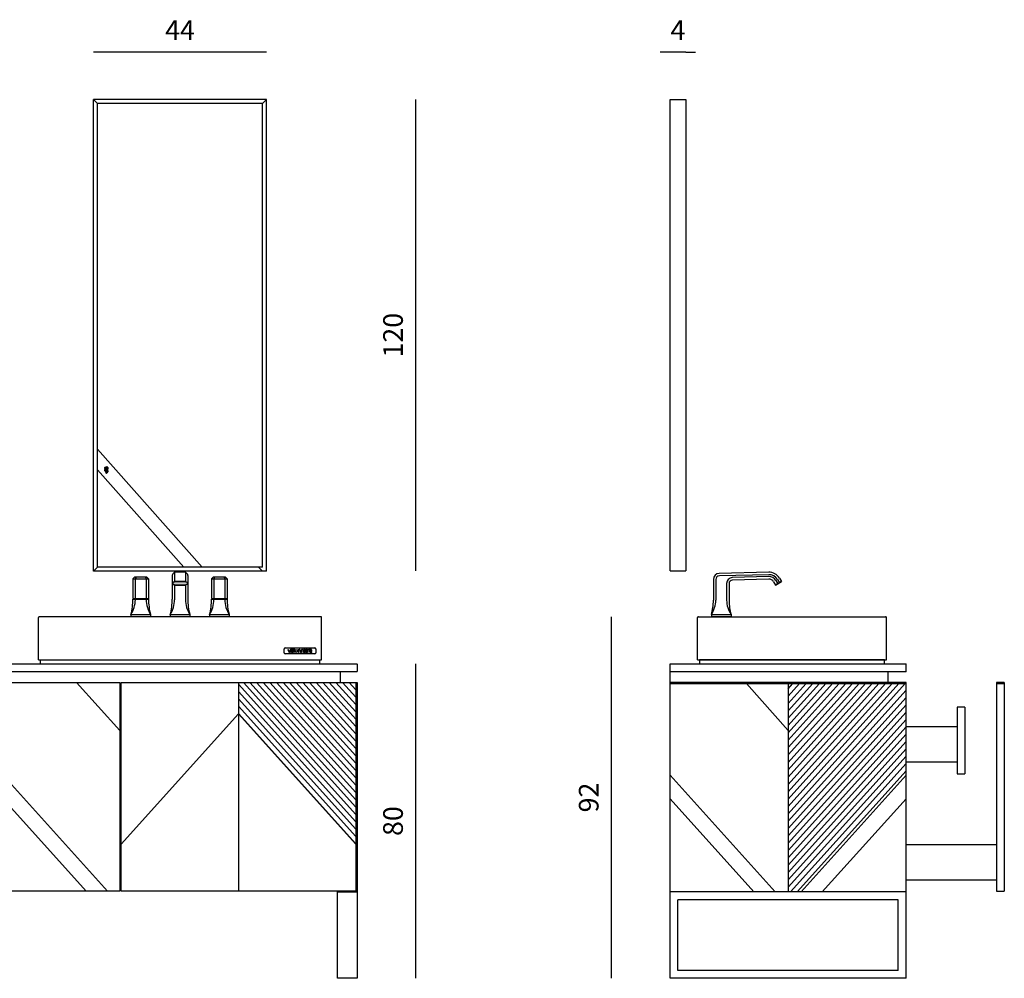
# Model space of a CAD drawing. Units: millimetres. Extents: x 15701 to 38123, y 2221 to 6175.
# Drawn here: x 18197 to 20701, y 3736 to 6175 of the extents above; entities that cross this region are included whole.
import ezdxf

# ---------------------------------------------------------------- set-up
doc = ezdxf.new("R2010")
doc.units = ezdxf.units.MM
doc.styles.get("Standard").update_dxf_attribs({"font": 'arial.ttf'})
doc.dimstyles.new('2 - CAT - catalogo collezione', dxfattribs={"dimscale": 2.5, "dimtxt": 20, "dimasz": 10, "dimexe": 1.25, "dimexo": 0.625, "dimgap": 10, "dimtad": 1, "dimdec": 0, "dimlfac": 0.1, "dimtxsty": 'Standard', "dimblk1": 'OPEN90', "dimblk2": 'OPEN90', "dimsah": 1, "dimcen": 2.5, "dimse1": 1, "dimse2": 1, "dimadec": 0, "dimazin": 0, "dimtfac": 1, "dimtdec": 0, "dimtmove": 0, "dimatfit": 3, "dimldrblk": 'NONE', "dimfxl": 0, "dimarcsym": 0})

# ---------------------------------------------------------------- blocks, each defined once
blk = doc.blocks.new('*D988')
at = {"color": 0, "lineweight": -2, "transparency": 16777216}
blk.add_line((19701.4, 4655.7), (19701.4, 3735.7), dxfattribs=at)
at = {"layer": 'Defpoints', "color": 0, "lineweight": 20, "transparency": 16777216}
for p in [(19931.4, 4655.7), (19701.4, 3735.7), (19851.4, 3735.7)]:
    blk.add_point(p, dxfattribs=at)
at = {"color": 0, "transparency": 16777216, "insert": (19650.9, 4195.7), "char_height": 50, "attachment_point": 5, "rotation": 90}
blk.add_mtext('92', dxfattribs=at)
blk = doc.blocks.new('_None')
blk = doc.blocks.new('*D989')
at = {"color": 0, "lineweight": -2, "transparency": 16777216}
for p, q in [((19851.4, 6091.8), (19826.4, 6091.8)), ((19891.4, 6091.8), (19851.4, 6091.8)), ((19891.4, 6091.8), (19916.4, 6091.8))]:
    blk.add_line(p, q, dxfattribs=at)
at = {"layer": 'Defpoints', "color": 0, "lineweight": 20, "transparency": 16777216}
for p in [(19851.4, 6091.8), (19851.4, 5971.8), (19891.4, 5971.8)]:
    blk.add_point(p, dxfattribs=at)
at = {"color": 0, "transparency": 16777216, "insert": (19871.4, 6141.8), "char_height": 50, "attachment_point": 5}
blk.add_mtext('4', dxfattribs=at)
blk = doc.blocks.new('*D995')
at = {"color": 0, "lineweight": -2, "transparency": 16777216}
blk.add_line((19203.7, 4535.7), (19203.7, 3735.7), dxfattribs=at)
at = {"layer": 'Defpoints', "color": 0, "lineweight": 20, "transparency": 16777216}
for p in [(18973.7, 4535.7), (19053.7, 3735.7), (19203.7, 3735.7)]:
    blk.add_point(p, dxfattribs=at)
at = {"color": 0, "transparency": 16777216, "insert": (19153.2, 4135.7), "char_height": 50, "attachment_point": 5, "rotation": 90}
blk.add_mtext('80', dxfattribs=at)
blk = doc.blocks.new('*D996')
at = {"color": 0, "lineweight": -2, "transparency": 16777216}
blk.add_line((19203.7, 5971.8), (19203.7, 4772), dxfattribs=at)
at = {"layer": 'Defpoints', "color": 0, "lineweight": 20, "transparency": 16777216}
for p in [(18825, 5971.8), (18825, 4772), (19203.7, 4772)]:
    blk.add_point(p, dxfattribs=at)
at = {"color": 0, "transparency": 16777216, "insert": (19153.2, 5371.9), "char_height": 50, "attachment_point": 5, "rotation": 90}
blk.add_mtext('120', dxfattribs=at)
blk = doc.blocks.new('*D997')
at = {"color": 0, "lineweight": -2, "transparency": 16777216}
blk.add_line((18825, 6091.8), (18385, 6091.8), dxfattribs=at)
at = {"layer": 'Defpoints', "color": 0, "lineweight": 20, "transparency": 16777216}
for p in [(18385, 6091.8), (18385, 5971.8), (18825, 5971.8)]:
    blk.add_point(p, dxfattribs=at)
at = {"color": 0, "transparency": 16777216, "insert": (18605, 6141.8), "char_height": 50, "attachment_point": 5}
blk.add_mtext('44', dxfattribs=at)

msp = doc.modelspace()

# ---------------------------------------------------------------- hatches: boundary and pattern name
h = msp.add_hatch(color=256)
h.dxf.hatch_style = 1
h.paths.add_polyline_path([(18618.7, 4744.6), (18591.5, 4744.6), (18585.6, 4741.6), (18585.6, 4739.8), (18591.5, 4736.7), (18618.7, 4736.7), (18624.5, 4739.8), (18624.5, 4741.6)])
h = msp.add_hatch()
h.set_pattern_fill('ANSI31', color=256, scale=100, angle=87)
h.set_pattern_definition([(132, (-63559.292, 4551.709), (-9.2893103, -8.3641326), [])])
h.paths.add_polyline_path([(19052.2, 4077.2), (19052.2, 4488.7), (18753.7, 4488.7), (18753.7, 4408.7)])
h = msp.add_hatch()
h.set_pattern_fill('ANSI31', color=256, scale=100, angle=3)
h.set_pattern_definition([(48, (-62057.641, 2744.791), (-9.2893103, 8.3641326), [])])
h.paths.add_polyline_path([(20151.4, 4485.7), (20151.4, 3955.7), (20184.5, 3955.7), (20451.4, 4252.2), (20451.4, 4485.7)])

# ---------------------------------------------------------------- linework, layer by layer
for p, q in [((18825, 5971.8), (18385, 5971.8)), ((18385, 4771.7), (18385, 5971.8)), ((18395, 5961.8), (18385, 5971.8)), ((18815, 5961.8), (18395, 5961.8)), ((18395, 4781.7), (18395, 5961.8)), ((18815, 5961.8), (18825, 5971.8)), ((18815, 4781.7), (18815, 5961.8)), ((18825, 4771.7), (18825, 5971.8)), ((18395, 5081.7), (18661.4, 4781.7)), ((18415.1, 5035.1), (18414.9, 5036.2)), ((18414.9, 5036.2), (18415.8, 5035.3)), ((18416, 5031.7), (18415.1, 5034)), ((18415.8, 5033.5), (18415.8, 5033.4)), ((18415.8, 5033.5), (18415.8, 5033.4)), ((18416.2, 5033.4), (18416.3, 5033.2)), ((18419.4, 5026.4), (18416.7, 5033.5)), ((18418.9, 5036.4), (18418.5, 5036.5)), ((18419.6, 5036), (18419.2, 5036.3)), ((18419.8, 5035.9), (18419.6, 5036)), ((18420.2, 5035.2), (18419.9, 5035.4)), ((18420.2, 5035.5), (18420.1, 5035.8)), ((18420.2, 5035.3), (18420.2, 5035.5)), ((18420.2, 5035.3), (18420.2, 5035.3)), ((18420.2, 5035.1), (18420.2, 5035.2)), ((18420.6, 5032.6), (18421, 5034.8)), ((18421, 5033.5), (18420.9, 5033.3)), ((18421, 5033.8), (18421, 5033.6)), ((18421.2, 5034.9), (18421.1, 5034.3)), ((18421.1, 5034.2), (18421.1, 5034)), ((18395, 5029), (18614.6, 4781.7)), ((18414.4, 5027.4), (18414.7, 5027.5)), ((18414.4, 5027.4), (18414.4, 5027.2)), ((18414.5, 5027.1), (18414.4, 5027.2)), ((18414.5, 5027.1), (18414.8, 5027.3)), ((18414.7, 5029.4), (18414.8, 5029.3)), ((18414.7, 5027.5), (18415.1, 5027.8)), ((18414.8, 5029.3), (18415.2, 5028.4)), ((18414.8, 5027.3), (18415.1, 5027.4)), ((18415, 5029.5), (18415, 5029.4)), ((18415, 5029.4), (18415.6, 5028.6)), ((18415.1, 5027.8), (18415.4, 5027.8)), ((18415.2, 5028.4), (18415.4, 5028)), ((18415.6, 5028.6), (18415.7, 5028.2)), ((18416.9, 5025), (18415.6, 5027.7)), ((18415.9, 5033.3), (18416, 5033.1)), ((18416.1, 5028.2), (18415.9, 5028.1)), ((18417.4, 5025.2), (18415.9, 5027.8)), ((18416, 5033), (18416.1, 5032.8)), ((18416, 5033), (18416.1, 5032.8)), ((18416.1, 5032.6), (18416.2, 5032.5)), ((18416.1, 5032.6), (18416.2, 5032.5)), ((18416.5, 5028.5), (18416.1, 5028.2)), ((18416.4, 5030.7), (18416.2, 5031.1)), ((18416.3, 5033.1), (18416.4, 5032.9)), ((18416.3, 5032.3), (18416.3, 5032.1)), ((18416.3, 5032.3), (18416.3, 5032.1)), ((18416.4, 5032), (18416.5, 5031.8)), ((18416.4, 5032), (18416.5, 5031.8)), ((18416.6, 5028.3), (18416.4, 5028.1)), ((18416.5, 5032.8), (18416.5, 5032.6)), ((18416.5, 5031.6), (18416.6, 5031.5)), ((18416.5, 5031.6), (18416.6, 5031.5)), ((18416.8, 5028.7), (18416.5, 5028.5)), ((18416.6, 5032.4), (18416.7, 5032.2)), ((18416.6, 5031.3), (18416.7, 5031.1)), ((18416.6, 5031.3), (18416.7, 5031.1)), ((18417, 5028.4), (18416.6, 5028.3)), ((18416.7, 5032.1), (18416.8, 5031.9)), ((18416.8, 5031.8), (18416.9, 5031.6)), ((18416.8, 5031), (18416.8, 5030.9)), ((18416.8, 5031), (18416.8, 5030.8)), ((18416.8, 5028.7), (18416.9, 5028.5)), ((18416.9, 5030.7), (18417, 5030.5)), ((18418.4, 5025.3), (18416.9, 5029.4)), ((18417, 5028.4), (18416.9, 5028.5)), ((18417, 5031.4), (18417, 5031.3)), ((18417, 5030.3), (18417.1, 5030.1)), ((18417.1, 5031.1), (18417.2, 5030.9)), ((18417.1, 5030), (18417.2, 5029.8)), ((18417.2, 5030.8), (18417.3, 5030.6)), ((18417.3, 5030.4), (18417.4, 5030.3)), ((18417.3, 5029.7), (18417.3, 5029.5)), ((18417.4, 5029.3), (18417.5, 5029.1)), ((18418.4, 5021.9), (18417.4, 5024.1)), ((18417.5, 5030.1), (18417.5, 5029.9)), ((18417.5, 5029), (18417.6, 5028.8)), ((18417.6, 5029.8), (18417.7, 5029.6)), ((18417.7, 5029.4), (18417.8, 5029.3)), ((18417.7, 5028.7), (18417.7, 5028.5)), ((18417.8, 5028.3), (18417.9, 5028.1)), ((18417.9, 5029.1), (18417.9, 5028.9)), ((18417.9, 5028), (18418, 5027.8)), ((18419, 5022.2), (18417.9, 5024.2)), ((18418, 5028.8), (18418.1, 5028.6)), ((18418, 5027.7), (18418.1, 5027.5)), ((18418.1, 5028.5), (18418.2, 5028.3)), ((18418.2, 5028.1), (18418.3, 5027.9)), ((18418.2, 5027.3), (18418.2, 5027.2)), ((18418.3, 5027), (18418.4, 5026.8)), ((18418.4, 5027.8), (18418.4, 5027.6)), ((18418.4, 5026.7), (18418.5, 5026.5)), ((18419.3, 5021), (18418.4, 5021.9)), ((18418.5, 5027.5), (18418.6, 5027.3)), ((18418.5, 5026.3), (18418.6, 5026.2)), ((18418.6, 5027.1), (18418.7, 5026.9)), ((18418.7, 5026.8), (18418.8, 5026.6)), ((18418.7, 5026), (18418.7, 5025.8)), ((18418.8, 5025.7), (18418.9, 5025.5)), ((18418.9, 5026.5), (18418.9, 5026.3)), ((18418.9, 5025.4), (18419, 5025.2)), ((18419, 5026.1), (18419.1, 5026)), ((18419.3, 5021), (18419, 5022.2)), ((18419.1, 5025.8), (18419.2, 5025.6)), ((18419.3, 5025.5), (18419.3, 5025.3)), ((18419.4, 5026.4), (18419.7, 5028)), ((18419.5, 5025.5), (18419.4, 5025.3)), ((18419.6, 5026.2), (18419.5, 5026)), ((18419.5, 5025.8), (18419.5, 5025.6)), ((18419.7, 5026.5), (18419.6, 5026.3)), ((18419.8, 5027.2), (18419.7, 5027)), ((18419.7, 5026.9), (18419.7, 5026.7)), ((18419.8, 5028.4), (18420.5, 5032.2)), ((18419.9, 5027.6), (18419.8, 5027.4)), ((18419.9, 5025.8), (18419.8, 5025.5)), ((18419.8, 5025.4), (18419.8, 5025.2)), ((18419.8, 5021), (18419.8, 5021.7)), ((18419.8, 5021), (18420.1, 5021.6)), ((18420, 5028.3), (18419.9, 5028.1)), ((18419.9, 5027.9), (18419.9, 5027.7)), ((18419.9, 5024.7), (18420.4, 5027.5)), ((18419.9, 5026.1), (18419.9, 5025.9)), ((18420, 5028.6), (18420, 5028.4)), ((18420.1, 5026.8), (18420, 5026.6)), ((18420, 5026.4), (18420, 5026.2)), ((18420, 5023.1), (18420.3, 5024.1)), ((18420.2, 5029.3), (18420.1, 5029.1)), ((18420.1, 5028.9), (18420.1, 5028.7)), ((18420.1, 5027.1), (18420.1, 5026.9)), ((18420.2, 5029.6), (18420.2, 5029.4)), ((18420.3, 5027.8), (18420.2, 5027.6)), ((18420.2, 5027.5), (18420.2, 5027.3)), ((18420.4, 5030.3), (18420.3, 5030.1)), ((18420.3, 5030), (18420.3, 5029.8)), ((18420.3, 5028.2), (18420.3, 5028)), ((18420.3, 5024.3), (18420.4, 5024.8)), ((18420.4, 5030.7), (18420.4, 5030.5)), ((18420.5, 5028.9), (18420.4, 5028.7)), ((18420.4, 5028.5), (18420.4, 5028.3)), ((18420.5, 5027.7), (18421.4, 5032.6)), ((18420.6, 5031.4), (18420.5, 5031.2)), ((18420.5, 5031), (18420.5, 5030.8)), ((18420.5, 5029.2), (18420.5, 5029)), ((18420.5, 5022.8), (18421, 5024.6)), ((18420.6, 5031.7), (18420.6, 5031.5)), ((18420.7, 5029.9), (18420.6, 5029.7)), ((18420.6, 5029.6), (18420.6, 5029.4)), ((18420.8, 5032.4), (18420.7, 5032.2)), ((18420.7, 5032.1), (18420.7, 5031.9)), ((18420.8, 5030.6), (18420.7, 5030.4)), ((18420.7, 5030.3), (18420.7, 5030.1)), ((18421.3, 5027.2), (18420.7, 5025.2)), ((18420.8, 5032.8), (18420.8, 5032.6)), ((18420.9, 5031), (18420.8, 5030.8)), ((18420.9, 5033.1), (18420.9, 5032.9)), ((18421, 5031.7), (18420.9, 5031.5)), ((18420.9, 5031.3), (18420.9, 5031.1)), ((18421, 5032), (18421, 5031.8)), ((18421.5, 5027.2), (18421, 5025.2)), ((18421.2, 5032.7), (18421.1, 5032.5)), ((18421.1, 5032.4), (18421.1, 5032.2)), ((18395, 4781.7), (18385, 4771.7)), ((18825, 4771.7), (18385, 4771.7)), ((18815, 4781.7), (18395, 4781.7)), ((18585.1, 4760.5), (18585.1, 4700.4)), ((18591.3, 4768.9), (18587, 4764.9)), ((18618.8, 4768.9), (18591.3, 4768.9)), ((18591.3, 4768.9), (18591.3, 4745.3)), ((18618.8, 4768.9), (18623.1, 4764.9)), ((18618.8, 4768.9), (18618.8, 4745.3)), ((18625.1, 4760.5), (18625.1, 4700.4)), ((18814.7, 4771.7), (18804.7, 4781.7)), ((19851.4, 4772), (19891.4, 4772)), ((20102.2, 4768.9), (19976.6, 4765.7)), ((20102.3, 4762.6), (19976.7, 4759.4)), ((18489.5, 4756.1), (18485.1, 4751.7)), ((18485.1, 4751.7), (18485.1, 4701.6)), ((18485.1, 4751.7), (18525.1, 4751.7)), ((18520.7, 4756.1), (18489.5, 4756.1)), ((18493.1, 4756.1), (18491.3, 4751.7)), ((18491.3, 4751.7), (18491.3, 4699)), ((18517.1, 4756.1), (18518.8, 4751.7)), ((18518.8, 4751.7), (18518.8, 4699)), ((18520.7, 4756.1), (18525.1, 4751.7)), ((18525.1, 4751.7), (18525.1, 4701.6)), ((18591.3, 4736.3), (18591.3, 4699)), ((18618.8, 4736.3), (18618.8, 4699)), ((18689.5, 4756.1), (18685.1, 4751.7)), ((18685.1, 4751.7), (18685.1, 4701.6)), ((18685.1, 4751.7), (18725.1, 4751.7)), ((18720.7, 4756.1), (18689.5, 4756.1)), ((18693.1, 4756.1), (18691.3, 4751.7)), ((18691.3, 4751.7), (18691.3, 4699)), ((18717.1, 4756.1), (18718.8, 4751.7)), ((18718.8, 4751.7), (18718.8, 4699)), ((18720.7, 4756.1), (18725.1, 4751.7)), ((18725.1, 4751.7), (18725.1, 4701.6)), ((19961.4, 4750.4), (19961.4, 4697.5)), ((19967.7, 4750.3), (19967.7, 4697.9)), ((19995.2, 4740.4), (19995.2, 4697.9)), ((20001.4, 4740.4), (20001.4, 4695.7)), ((20102.4, 4757.7), (20009.6, 4755.1)), ((20102.5, 4751.5), (20009.7, 4748.9)), ((20114.8, 4744.7), (20119.7, 4736.3)), ((20134.6, 4745.3), (20119.7, 4736.3)), ((20119.7, 4736.3), (20119.9, 4736.3)), ((20119.9, 4736.3), (20134.6, 4745.1)), ((20120.1, 4747.9), (20125.2, 4739.4)), ((20124.3, 4750.4), (20129.4, 4741.9)), ((20129.7, 4753.6), (20134.6, 4745.3)), ((20134.6, 4745.3), (20134.6, 4745.1)), ((18485.1, 4701.6), (18525.1, 4701.6)), ((18485.1, 4700.5), (18525.1, 4700.5)), ((18485.1, 4700.5), (18485.1, 4700.4)), ((18485.5, 4701.6), (18485.5, 4700.5)), ((18524.6, 4701.6), (18524.6, 4700.5)), ((18525.1, 4700.5), (18525.1, 4700.4)), ((18685.1, 4701.6), (18725.1, 4701.6)), ((18685.1, 4700.5), (18725.1, 4700.5)), ((18685.1, 4700.5), (18685.1, 4700.4)), ((18685.5, 4701.6), (18685.5, 4700.5)), ((18724.6, 4701.6), (18724.6, 4700.5)), ((18725.1, 4700.5), (18725.1, 4700.4)), ((18480.1, 4661.2), (18480.1, 4656.1)), ((18480.1, 4661.2), (18530.1, 4661.2)), ((18530.1, 4661.2), (18530.1, 4656.1)), ((18580.1, 4661.2), (18580.1, 4656.1)), ((18580.1, 4661.2), (18630.1, 4661.2)), ((18630.1, 4661.2), (18630.1, 4656.1)), ((18680.1, 4661.2), (18680.1, 4656.1)), ((18680.1, 4661.2), (18730.1, 4661.2)), ((18730.1, 4661.2), (18730.1, 4656.1)), ((19956.4, 4661.2), (19956.4, 4656.1)), ((19956.4, 4661.2), (20006.4, 4661.2)), ((20006.4, 4661.2), (20006.4, 4656.1)), ((18245.1, 4546.2), (18245.1, 4653.7)), ((18963.1, 4655.7), (18247.1, 4655.7)), ((18480.1, 4656.1), (18530.1, 4656.1)), ((18481.6, 4656.1), (18481.6, 4655.7)), ((18528.6, 4656.1), (18528.6, 4655.7)), ((18580.1, 4656.1), (18630.1, 4656.1)), ((18581.6, 4656.1), (18581.6, 4655.7)), ((18628.6, 4656.1), (18628.6, 4655.7)), ((18680.1, 4656.1), (18730.1, 4656.1)), ((18681.6, 4656.1), (18681.6, 4655.7)), ((18728.6, 4656.1), (18728.6, 4655.7)), ((18965.1, 4546.2), (18965.1, 4653.7)), ((19921.4, 4546.2), (19921.4, 4653.7)), ((19923.4, 4655.7), (20399.4, 4655.7)), ((19956.4, 4656.1), (20006.4, 4656.1)), ((19957.9, 4656.1), (19957.9, 4655.7)), ((20004.9, 4656.1), (20004.9, 4655.7)), ((20401.4, 4546.2), (20401.4, 4653.7)), ((18870, 4564.2), (18870, 4573.2)), ((18873.1, 4576.2), (18947.1, 4576.2)), ((18947.1, 4561.1), (18873.1, 4561.1)), ((18879.6, 4572.4), (18882.9, 4565)), ((18879.6, 4572.4), (18880.4, 4572.4)), ((18880.4, 4572.4), (18883.1, 4566.3)), ((18882.9, 4565), (18883.3, 4565)), ((18885.8, 4572.4), (18883.1, 4566.3)), ((18886.6, 4572.4), (18883.3, 4565)), ((18885.8, 4572.4), (18886.6, 4572.4)), ((18887.1, 4574.4), (18887.9, 4574.4)), ((18887.1, 4574.4), (18887.1, 4573.3)), ((18887.1, 4573.3), (18887.9, 4573.3)), ((18887.1, 4572.3), (18887.1, 4564.9)), ((18887.1, 4572.3), (18887.9, 4572.3)), ((18887.1, 4564.9), (18887.9, 4564.9)), ((18887.9, 4574.4), (18887.9, 4573.3)), ((18887.9, 4572.3), (18887.9, 4564.9)), ((18889.2, 4566.3), (18889.2, 4565.5)), ((18893.5, 4571.8), (18893.5, 4570.9)), ((18894.9, 4574.4), (18894.9, 4573.3)), ((18894.9, 4574.4), (18895.7, 4574.4)), ((18894.9, 4573.3), (18895.7, 4573.3)), ((18894.9, 4572.3), (18894.9, 4564.9)), ((18894.9, 4572.3), (18895.7, 4572.3)), ((18894.9, 4564.9), (18895.7, 4564.9)), ((18895.7, 4574.4), (18895.7, 4573.3)), ((18895.7, 4572.3), (18895.7, 4564.9)), ((18905.5, 4572.3), (18905.5, 4564.9)), ((18905.5, 4572.3), (18906.4, 4572.3)), ((18905.5, 4564.9), (18906.4, 4564.9)), ((18906.4, 4572.3), (18906.4, 4571.1)), ((18906.4, 4570.2), (18906.4, 4564.9)), ((18910.7, 4569.5), (18910.7, 4564.9)), ((18910.7, 4564.9), (18911.5, 4564.9)), ((18911.5, 4569.8), (18911.5, 4564.9)), ((18913, 4569.8), (18913, 4564.9)), ((18913.8, 4564.9), (18913, 4564.9)), ((18913.8, 4569.5), (18913.8, 4564.9)), ((18918.9, 4572.3), (18918.1, 4572.3)), ((18918.1, 4572.3), (18918.1, 4571.1)), ((18918.1, 4570.2), (18918.1, 4564.9)), ((18918.9, 4564.9), (18918.1, 4564.9)), ((18918.9, 4572.3), (18918.9, 4564.9)), ((18920.5, 4571.7), (18920.5, 4570.9)), ((18924.3, 4570.6), (18924.3, 4569.4)), ((18924.3, 4568.8), (18924.3, 4566.5)), ((18925.1, 4570.6), (18925.1, 4565.8)), ((18926.3, 4565.7), (18926.3, 4566.3)), ((18927, 4574.4), (18927, 4573.3)), ((18927, 4574.4), (18927.9, 4574.4)), ((18927, 4573.3), (18927.9, 4573.3)), ((18927, 4572.3), (18927, 4564.9)), ((18927, 4572.3), (18927.9, 4572.3)), ((18927, 4564.9), (18927.9, 4564.9)), ((18927.9, 4574.4), (18927.9, 4573.3)), ((18927.9, 4572.3), (18927.9, 4564.9)), ((18929.4, 4572.3), (18929.4, 4564.9)), ((18929.4, 4572.3), (18930.3, 4572.3)), ((18929.4, 4564.9), (18930.3, 4564.9)), ((18930.3, 4572.3), (18930.3, 4570.4)), ((18930.3, 4569.8), (18930.3, 4564.9)), ((18934.4, 4571.7), (18934, 4570.9)), ((18934.9, 4568.9), (18940.6, 4568.9)), ((18935, 4569.5), (18939.7, 4569.5)), ((18940.5, 4566.7), (18940.5, 4565.8)), ((18950.1, 4573.2), (18950.1, 4564.2)), ((17252.4, 4535.7), (19054.4, 4535.7)), ((18245.1, 4546.2), (18965.1, 4546.2)), ((18251.1, 4546.2), (18251.1, 4545.7)), ((18959.1, 4546.2), (18959.1, 4545.7)), ((19055.4, 4534.7), (19055.4, 4516.7)), ((19851.4, 3735.7), (19851.4, 4535.7)), ((19851.4, 4535.7), (20451.4, 4535.7)), ((19921.4, 4546.2), (20401.4, 4546.2)), ((19927.4, 4546.2), (19927.4, 4545.7)), ((20395.4, 4546.2), (20395.4, 4545.7)), ((20451.4, 4515.7), (20451.4, 4535.7)), ((19054.4, 4515.7), (17252.4, 4515.7)), ((20451.4, 4515.7), (19851.4, 4515.7)), ((20406.4, 4488.7), (20406.4, 4515.7)), ((18341.7, 4488.7), (18451.9, 4366.3)), ((18455.2, 4488.7), (19055.4, 4488.7)), ((18753.7, 4488.7), (18753.7, 3957.7)), ((20045.5, 4485.7), (20151.4, 4366.3)), ((20151.4, 4485.7), (20151.4, 3955.7)), ((20451.4, 3735.7), (20451.4, 4488.7)), ((18753.7, 4408.7), (18455.2, 4077.2)), ((18753.7, 4408.7), (19052.2, 4077.2)), ((18153.4, 4254.2), (18420.3, 3957.7)), ((19851.4, 4252.2), (20118.4, 3955.7)), ((20451.4, 4252.2), (20184.5, 3955.7)), ((18153.4, 4194.4), (18366.5, 3957.7)), ((19851.4, 4192.4), (20064.5, 3955.7)), ((20451.4, 4192.4), (20238.3, 3955.7)), ((20451.4, 3955.7), (19851.4, 3955.7)), ((19871.4, 3755.7), (19871.4, 3935.7)), ((20431.4, 3935.7), (19871.4, 3935.7)), ((20431.4, 3755.7), (20431.4, 3935.7)), ((20451.4, 3735.7), (19851.4, 3735.7)), ((20431.4, 3755.7), (19871.4, 3755.7))]:
    msp.add_line(p, q)
at = {"ltscale": 50}
for p, q in [((20681.4, 4488.7), (20681.4, 3957.7)), ((20701.4, 4488.7), (20701.4, 3957.7)), ((20581.4, 4425.7), (20581.4, 4255.7)), ((20601.4, 4425.7), (20581.4, 4425.7)), ((20601.4, 4425.7), (20601.4, 4255.7)), ((20581.4, 4375.7), (20451.4, 4375.7)), ((20581.4, 4285.7), (20451.4, 4285.7)), ((20581.4, 4255.7), (20601.4, 4255.7)), ((20681.4, 4075.7), (20451.4, 4075.7)), ((20681.4, 3985.7), (20451.4, 3985.7)), ((20681.4, 3957.7), (20701.4, 3957.7))]:
    msp.add_line(p, q, dxfattribs=at)
for points in [[(19851.4, 4772), (19851.4, 5971.8), (19891.4, 5971.8), (19891.4, 4772)], [(18585.1, 4739.6), (18591.3, 4736.3), (18618.8, 4736.3), (18625.1, 4739.6), (18625.1, 4742.1), (18618.8, 4745.3), (18591.3, 4745.3), (18585.1, 4742.1)], [(18250.1, 4535.7), (18250.1, 4545.7), (18960.1, 4545.7), (18960.1, 4535.7)], [(20396.7, 4535.7), (20396.7, 4545.7), (19926.2, 4545.7), (19926.2, 4535.7)], [(19011.9, 4515.7), (19011.9, 4488.7)], [(19013.4, 4488.7), (19013.4, 4515.7)], [(19052.2, 4488.7), (19052.2, 3957.7), (18455.2, 3957.7), (18455.2, 4488.7)], [(19055.4, 4488.7), (19055.4, 3955.7)], [(20451.4, 4488.7), (19851.4, 4488.7)], [(19851.4, 4485.7), (20451.4, 4485.7)], [(19033.4, 3955.7), (19033.4, 3957.7)]]:
    msp.add_lwpolyline(points)
for points in [[(18585.6, 4741.6), (18585.6, 4739.8), (18591.5, 4736.7), (18618.7, 4736.7), (18624.5, 4739.8), (18624.5, 4741.6), (18618.7, 4744.6), (18591.5, 4744.6)], [(17854.9, 4488.7), (18451.9, 4488.7), (18451.9, 3957.7), (17854.9, 3957.7)], [(19005.4, 3955.7), (19055.4, 3955.7), (19055.4, 3735.7), (19005.4, 3735.7)]]:
    msp.add_lwpolyline(points, close=True)
msp.add_lwpolyline([(18873.1, 4576.2), (18947.1, 4576.2, -0.414214), (18950.1, 4573.2), (18950.1, 4564.2, -0.414214), (18947.1, 4561.2), (18873.1, 4561.2, -0.414214), (18870.1, 4564.2), (18870.1, 4573.2, -0.414214)], format="xyb", close=True)
for points in [[(20701.4, 4488.7), (20681.4, 4488.7)], [(20681.4, 4485.7), (20701.4, 4485.7)]]:
    msp.add_lwpolyline(points, dxfattribs=at)
for centre, radius in [((18416, 5033.4), 0.162), ((18421.1, 5033.5), 0.162), ((18421.3, 5034.2), 0.162), ((18421.2, 5033.9), 0.162), ((18416.1, 5033.1), 0.162), ((18416.3, 5032.8), 0.162), ((18416.4, 5032.4), 0.162), ((18416.5, 5032.1), 0.162), ((18416.6, 5031.8), 0.162), ((18416.8, 5031.4), 0.162), ((18416.9, 5031.1), 0.162), ((18417, 5030.8), 0.162), ((18417.2, 5030.5), 0.162), ((18417.3, 5030.1), 0.162), ((18417.4, 5029.8), 0.162), ((18417.5, 5029.5), 0.162), ((18417.7, 5029.1), 0.162), ((18417.8, 5028.8), 0.162), ((18417.9, 5028.5), 0.162), ((18418, 5028.1), 0.162), ((18418.2, 5027.8), 0.162), ((18418.3, 5027.5), 0.162), ((18418.4, 5027.1), 0.162), ((18418.6, 5026.8), 0.162), ((18418.7, 5026.5), 0.162), ((18418.8, 5026.2), 0.162), ((18418.9, 5025.8), 0.162), ((18419.1, 5025.5), 0.162), ((18419.2, 5025.2), 0.162), ((18419.6, 5025.2), 0.162), ((18419.7, 5025.9), 0.162), ((18419.6, 5025.5), 0.162), ((18419.8, 5026.2), 0.162), ((18419.9, 5026.9), 0.162), ((18419.8, 5026.6), 0.162), ((18420, 5027.3), 0.162), ((18420.1, 5027.9), 0.162), ((18420, 5027.6), 0.162), ((18420.2, 5028.3), 0.162), ((18420.3, 5029), 0.162), ((18420.2, 5028.6), 0.162), ((18420.4, 5029.3), 0.162), ((18420.5, 5030), 0.162), ((18420.4, 5029.7), 0.162), ((18420.6, 5030.4), 0.162), ((18420.7, 5031.1), 0.162), ((18420.6, 5030.7), 0.162), ((18420.8, 5031.4), 0.162), ((18420.9, 5032.1), 0.162), ((18420.8, 5031.8), 0.162), ((18421, 5032.5), 0.162), ((18421.1, 5033.2), 0.162), ((18421, 5032.8), 0.162), ((18900.7, 4568.7), 3.74), ((18900.7, 4568.7), 3)]:
    msp.add_circle(centre, radius)
for centre, radius, start, end in [((18414.4, 5034), 1.32, 54.7901, 197.65), ((18413.8, 5033.8), 0.752, 195.3164, 276.5178), ((18414.4, 5033.6), 0.775, 24.1138, 173.0157), ((18414.3, 5033.6), 0.648, 168.772, 237.2174), ((18414.3, 5033.1), 1.56, 13.4557, 83.3132), ((18414.7, 5033.5), 1.23, 23.7617, 102.0308), ((18417.8, 5034.5), 2.21, 101.5444, 156.2792), ((18416, 5033.4), 0.192, 44.5815, 176.634), ((18417.9, 5034.1), 2.07, 156.4574, 182.542), ((18418.8, 5034.5), 2.79, 171.8398, 199.372), ((18416, 5033.4), 0.192, 313.581, 356.634), ((18419.3, 5034.6), 2.79, 133.3539, 203.269), ((18419.2, 5034.4), 2.28, 119.4897, 190.1368), ((18417.8, 5034.1), 0.931, 186.6981, 272.2817), ((18418.2, 5036.8), 0.356, 141.7411, 226.7826), ((18418.4, 5037.2), 0.554, 198.8904, 235.2616), ((18417.4, 5036.1), 0.739, 22.8725, 35.2382), ((18417.5, 5036.1), 0.928, 28.8306, 43.2361), ((18421, 5036.2), 2.73, 162.1521, 172.7657), ((18417.9, 5036.6), 0.655, 351.4635, 38.9217), ((18418.9, 5036.1), 0.333, 29.3632, 92.864), ((18420, 5035.1), 0.921, 180.6273, 222.3263), ((18419.2, 5035.7), 0.618, 254.4535, 285.5465), ((18417.5, 5033.2), 2.19, 328.7848, 39.4997), ((18420.6, 5038.1), 3.2, 247.764, 253.221), ((18419.9, 5035.2), 0.298, 225.9032, 342.6463), ((18419.7, 5035.1), 0.841, 60.5538, 81.7364), ((18419.9, 5034.7), 0.641, 66.087, 89.0857), ((18420, 5035.6), 0.296, 50.6147, 57.2144), ((18419.7, 5035.1), 1.29, 5.7329, 57.3297), ((18420.4, 5034.7), 1.56, 43.4115, 89.7264), ((18420.4, 5034.8), 1.18, 21.1042, 58.2299), ((18419.8, 5035), 1.48, 355.5589, 33.0227), ((18418.3, 5035.1), 2.75, 353.613, 4.3186), ((18421.2, 5033.9), 0.192, 191.9746, 236.7348), ((18421.1, 5033.5), 0.192, 101.9746, 146.7348), ((18421.1, 5033.5), 0.192, 191.9746, 236.7348), ((18421.3, 5034.2), 0.192, 11.9746, 146.7348), ((18421.3, 5034.2), 0.192, 191.9746, 236.7348), ((18421.2, 5033.9), 0.192, 101.9746, 146.7348), ((18415.9, 5028.6), 3.08, 87.9441, 197.5627), ((18414.7, 5028.2), 1.86, 195.1223, 276.6762), ((18415.2, 5028.5), 1.87, 27.5583, 179.0113), ((18415.4, 5028.3), 2.04, 173.9371, 257.96), ((18415.7, 5028.9), 2.29, 78.0559, 140.6704), ((18415.4, 5028.8), 2.06, 61.5957, 134.3647), ((18414.8, 5029.6), 0.233, 336.6146, 258.5175), ((18415.5, 5027.3), 0.381, 160.0143, 304.4723), ((18415.6, 5027.3), 0.329, 137.0117, 286.9605), ((18415.7, 5027.2), 0.476, 99.9376, 133.1856), ((18415.3, 5027.9), 0.114, 299.9277, 36.0145), ((18415.8, 5028.2), 0.114, 199.1176, 295.2045), ((18418, 5023.1), 2.22, 120.2793, 177.8257), ((18417.9, 5023.1), 2.12, 177.0489, 275.2148), ((18416, 5033.4), 0.192, 225.2883, 268.3413), ((18416.3, 5027.5), 0.476, 101.9466, 135.1945), ((18416.1, 5033.1), 0.192, 133.581, 176.634), ((18416.1, 5033.1), 0.192, 225.2883, 268.3413), ((18416.3, 5032.8), 0.192, 133.581, 176.634), ((18416.3, 5032.8), 0.192, 225.2883, 268.3413), ((18416.1, 5033.1), 0.192, 45.2883, 88.3413), ((18416.4, 5032.4), 0.192, 133.581, 176.634), ((18416.2, 5027.6), 0.329, 308.1716, 98.1204), ((18416.1, 5033.1), 0.192, 313.581, 356.634), ((18416.3, 5032.8), 0.192, 45.2883, 88.3413), ((18416.4, 5032.4), 0.192, 225.2883, 268.3413), ((18416.5, 5032.1), 0.192, 133.581, 176.634), ((18416.3, 5032.8), 0.192, 313.581, 356.634), ((18416.4, 5032.4), 0.192, 45.2883, 88.3413), ((18416.5, 5032.1), 0.192, 225.2883, 267.9701), ((18416.3, 5027.7), 0.381, 290.6598, 75.1178), ((18416.4, 5032.4), 0.192, 313.581, 356.634), ((18416.5, 5032.1), 0.192, 45.2883, 88.3413), ((18416.6, 5031.8), 0.192, 133.2155, 175.0326), ((18416.6, 5031.8), 0.192, 226.8898, 269.5873), ((18418, 5022.7), 1.49, 114.6827, 221.7873), ((18416.8, 5031.4), 0.192, 133.0671, 176.634), ((18416.8, 5031.4), 0.192, 225.2883, 268.3413), ((18416.5, 5032.1), 0.192, 313.2155, 356.634), ((18416.6, 5031.8), 0.192, 43.581, 87.9701), ((18416.9, 5031.1), 0.192, 133.581, 176.634), ((18416.6, 5031.8), 0.192, 313.0671, 358.3413), ((18416.8, 5031.4), 0.192, 45.2883, 89.5873), ((18416.9, 5031.1), 0.192, 225.2883, 268.3413), ((18417, 5030.8), 0.192, 133.581, 176.634), ((18416.8, 5031.4), 0.192, 313.581, 356.634), ((18416.9, 5031.1), 0.192, 45.2883, 88.3413), ((18417, 5030.8), 0.192, 225.2883, 268.3413), ((18419, 5023.7), 2.91, 224.0599, 252.7581), ((18416.9, 5031.1), 0.192, 313.581, 356.634), ((18417, 5030.8), 0.192, 45.2883, 88.3413), ((18417.2, 5030.5), 0.192, 133.581, 176.634), ((18417.2, 5030.5), 0.192, 225.2883, 268.3413), ((18417.3, 5030.1), 0.192, 133.581, 176.634), ((18417.3, 5030.1), 0.192, 225.2883, 272.9532), ((18417, 5030.8), 0.192, 313.581, 356.634), ((18417.2, 5030.5), 0.192, 45.2883, 88.3413), ((18417.4, 5029.8), 0.192, 128.9691, 176.634), ((18417.2, 5030.5), 0.192, 313.581, 356.634), ((18417.3, 5030.1), 0.192, 45.2883, 88.3413), ((18417.4, 5029.8), 0.192, 225.2883, 268.3413), ((18417.5, 5029.5), 0.192, 133.581, 176.634), ((18417.3, 5030.1), 0.192, 308.9691, 356.634), ((18417.4, 5029.8), 0.192, 45.2883, 92.9532), ((18417.5, 5029.5), 0.192, 225.2883, 267.9701), ((18418.2, 5022.6), 2.7, 84.6001, 107.1552), ((18417.4, 5029.8), 0.192, 313.581, 356.634), ((18417.5, 5029.5), 0.192, 45.2883, 88.3413), ((18417.7, 5029.1), 0.192, 133.2155, 175.0326), ((18417.7, 5029.1), 0.192, 226.8898, 269.5873), ((18417.8, 5028.8), 0.192, 133.0671, 176.634), ((18417.5, 5029.5), 0.192, 313.2155, 356.634), ((18417.7, 5029.1), 0.192, 43.581, 87.9701), ((18417.8, 5028.8), 0.192, 225.2883, 268.3413), ((18417.9, 5028.5), 0.192, 133.581, 176.634), ((18417.7, 5029.1), 0.192, 313.0671, 358.3413), ((18417.8, 5028.8), 0.192, 45.2883, 89.5873), ((18417.9, 5028.5), 0.192, 225.2883, 268.3413), ((18418, 5031.8), 1.38, 10.9031, 96.1315), ((18417.8, 5028.8), 0.192, 313.581, 356.634), ((18417.9, 5028.5), 0.192, 45.2883, 88.3413), ((18418, 5028.1), 0.192, 133.581, 176.634), ((18418, 5028.1), 0.192, 225.2883, 268.3413), ((18418, 5022.7), 1.49, 47.5802, 92.5465), ((18418.2, 5027.8), 0.192, 133.581, 176.634), ((18418.2, 5027.8), 0.192, 225.2883, 268.3413), ((18417.9, 5028.5), 0.192, 313.581, 356.634), ((18418, 5028.1), 0.192, 45.2883, 88.3413), ((18418.3, 5027.5), 0.192, 133.581, 176.634), ((18418, 5028.1), 0.192, 313.581, 356.634), ((18418.2, 5027.8), 0.192, 45.2883, 88.3413), ((18418.3, 5027.5), 0.192, 225.2883, 268.3413), ((18418.4, 5027.1), 0.192, 133.581, 176.634), ((18418.2, 5027.8), 0.192, 313.581, 356.634), ((18418.3, 5027.5), 0.192, 45.2883, 88.3413), ((18418.4, 5027.1), 0.192, 225.2883, 267.9701), ((18418.3, 5027.5), 0.192, 313.581, 356.634), ((18418.4, 5027.1), 0.192, 45.2883, 88.3413), ((18418.6, 5026.8), 0.192, 133.2155, 175.0326), ((18418.6, 5026.8), 0.192, 226.8898, 269.5873), ((18418.7, 5026.5), 0.192, 133.0671, 176.634), ((18418.7, 5026.5), 0.192, 225.2883, 268.3413), ((18418.4, 5027.1), 0.192, 313.2155, 356.634), ((18418.6, 5026.8), 0.192, 43.581, 87.9701), ((18418.8, 5026.2), 0.192, 133.581, 176.634), ((18418.6, 5026.8), 0.192, 313.0671, 358.3413), ((18418.7, 5026.5), 0.192, 45.2883, 89.5873), ((18418.8, 5026.2), 0.192, 225.2883, 268.3413), ((18418.9, 5025.8), 0.192, 133.581, 176.634), ((18418.7, 5026.5), 0.192, 313.581, 356.634), ((18418.8, 5026.2), 0.192, 45.2883, 88.3413), ((18418.9, 5025.8), 0.192, 225.2883, 268.3413), ((18418.8, 5026.2), 0.192, 313.581, 356.634), ((18418.9, 5025.8), 0.192, 45.2883, 88.3413), ((18419.1, 5025.5), 0.192, 133.581, 176.634), ((18419.1, 5025.5), 0.192, 225.2883, 268.3413), ((18422, 5029.9), 3.01, 140.0816, 219.9394), ((18419.2, 5025.2), 0.192, 133.581, 176.634), ((18419.8, 5023.5), 0.844, 52.332, 156.5965), ((18418.9, 5025.8), 0.192, 313.581, 356.634), ((18419.1, 5025.5), 0.192, 45.2883, 88.3413), ((18419.1, 5025.5), 0.192, 313.581, 356.634), ((18419.2, 5025.2), 0.192, 45.2883, 88.3413), ((18421.9, 5030), 2.58, 121.6251, 201.0109), ((18422.1, 5030), 2.79, 198.8709, 214.5222), ((18419.6, 5025.2), 0.192, 102.035, 146.7348), ((18419.7, 5025.9), 0.192, 101.9746, 146.7348), ((18419.7, 5025.9), 0.192, 191.9746, 236.6744), ((18419.6, 5025.5), 0.192, 101.9143, 146.4467), ((18419.6, 5025.5), 0.192, 192.2627, 236.7951), ((18419.8, 5026.2), 0.192, 101.9746, 146.7348), ((18419.8, 5026.2), 0.192, 191.9746, 236.7348), ((18422.6, 5029.2), 3.9, 120.6332, 136.8077), ((18419.9, 5026.9), 0.192, 100.0488, 146.7348), ((18419.9, 5026.9), 0.192, 191.9746, 236.7348), ((18419.8, 5026.6), 0.192, 101.9746, 146.7348), ((18419.8, 5026.6), 0.192, 191.9746, 236.7348), ((18419.7, 5025.9), 0.192, 281.9143, 326.7348), ((18419.6, 5025.5), 0.192, 11.6829, 56.6744), ((18419.6, 5025.5), 0.192, 282.035, 327.0264), ((18419.6, 5025.2), 0.192, 11.9746, 56.7951), ((18420, 5027.3), 0.192, 101.9746, 146.7348), ((18420, 5027.3), 0.192, 191.9746, 238.6606), ((18419.8, 5026.2), 0.192, 281.9746, 326.7348), ((18419.7, 5025.9), 0.192, 11.9746, 56.7348), ((18425.2, 5021.6), 5.46, 163.3592, 178.9627), ((18420.1, 5027.9), 0.192, 101.9746, 146.7348), ((18420.1, 5027.9), 0.192, 191.9746, 236.7348), ((18420, 5027.6), 0.192, 101.9746, 146.7348), ((18420, 5027.6), 0.192, 191.9746, 236.7348), ((18419.9, 5026.9), 0.192, 281.9746, 326.7348), ((18419.8, 5026.6), 0.192, 11.9746, 56.7348), ((18419.8, 5026.2), 0.192, 11.9746, 56.7348), ((18419.8, 5026.6), 0.192, 281.9746, 326.7348), ((18418.2, 5022.6), 2.7, 37.0617, 50.0086), ((18420.2, 5028.6), 0.192, 191.9746, 236.7348), ((18420.2, 5028.3), 0.192, 101.9746, 146.7348), ((18420.2, 5028.3), 0.192, 191.9746, 236.7348), ((18419.9, 5026.9), 0.192, 11.9746, 58.6606), ((18420, 5027.3), 0.192, 280.0488, 326.7348), ((18420.3, 5029), 0.192, 101.9746, 146.7348), ((18420.3, 5029), 0.192, 191.9746, 236.7348), ((18420.2, 5028.6), 0.192, 101.9746, 146.7348), ((18420, 5027.6), 0.192, 11.9746, 56.7348), ((18420.1, 5027.9), 0.192, 281.9746, 326.7348), ((18420, 5027.6), 0.192, 281.9746, 326.7348), ((18420, 5027.3), 0.192, 11.9746, 56.7348), ((18415.3, 5024.1), 5.46, 332.4805, 345.7154), ((18420.4, 5029.7), 0.192, 191.9746, 238.6606), ((18420.4, 5029.3), 0.192, 100.0488, 146.7348), ((18420.4, 5029.3), 0.192, 191.9746, 236.7348), ((18420.2, 5028.3), 0.192, 281.9746, 326.7348), ((18420.1, 5027.9), 0.192, 11.9746, 56.7348), ((18420.5, 5030), 0.192, 101.9746, 146.7348), ((18420.5, 5030), 0.192, 191.9746, 236.7348), ((18420.4, 5029.7), 0.192, 101.9746, 146.7348), ((18420.3, 5029), 0.192, 281.9746, 326.7348), ((18420.2, 5028.6), 0.192, 11.9746, 56.7348), ((18420.2, 5028.3), 0.192, 11.9746, 56.7348), ((18420.2, 5028.6), 0.192, 281.9746, 326.7348), ((18420.2, 5025.1), 0.352, 279.6638, 2.1521), ((18420.4, 5025), 0.25, 232.9912, 278.4519), ((18420.6, 5030.7), 0.192, 191.9746, 236.7348), ((18420.6, 5030.4), 0.192, 101.9746, 146.7348), ((18420.6, 5030.4), 0.192, 191.9746, 236.7348), ((18420.4, 5029.3), 0.192, 281.9746, 326.7348), ((18420.3, 5029), 0.192, 11.9746, 56.7348), ((18421.4, 5029.3), 2.11, 243.3683, 267.2212), ((18420.3, 5025.2), 0.272, 359.039, 57.7601), ((18420.5, 5025.1), 0.264, 17.5384, 100.0091), ((18420.7, 5031.1), 0.192, 101.9746, 146.7348), ((18420.7, 5031.1), 0.192, 191.9746, 238.6606), ((18420.6, 5030.7), 0.192, 100.0488, 146.7348), ((18420.5, 5030), 0.192, 281.9746, 326.7348), ((18420.4, 5029.7), 0.192, 11.9746, 56.7348), ((18420.4, 5029.7), 0.192, 280.0488, 326.7348), ((18420.4, 5029.3), 0.192, 11.9746, 58.6606), ((18422.1, 5030), 2.79, 234.2516, 238.5348), ((18420.8, 5031.8), 0.192, 191.9746, 236.7348), ((18420.8, 5031.4), 0.192, 101.9746, 146.7348), ((18420.8, 5031.4), 0.192, 191.9746, 236.7348), ((18420.6, 5030.4), 0.192, 281.9746, 326.7348), ((18420.5, 5030), 0.192, 11.9746, 56.7348), ((18421.4, 5029.4), 1.92, 247.2529, 268.1654), ((18420.9, 5032.1), 0.192, 100.0488, 146.7348), ((18420.9, 5032.1), 0.192, 191.9746, 236.7348), ((18420.8, 5031.8), 0.192, 101.9746, 146.7348), ((18420.7, 5031.1), 0.192, 280.0488, 326.7348), ((18420.6, 5030.7), 0.192, 11.9746, 58.6606), ((18420.6, 5030.7), 0.192, 281.9746, 326.7348), ((18420.6, 5030.4), 0.192, 11.9746, 56.7348), ((18421, 5032.8), 0.192, 191.9746, 234.9532), ((18421, 5032.5), 0.192, 103.7562, 146.7348), ((18421, 5032.5), 0.192, 191.9746, 238.6606), ((18420.8, 5031.4), 0.192, 281.9746, 326.7348), ((18420.7, 5031.1), 0.192, 11.9746, 56.7348), ((18421.1, 5033.2), 0.192, 101.9746, 146.7348), ((18421.1, 5033.2), 0.192, 191.9746, 236.7348), ((18421, 5032.8), 0.192, 101.9746, 146.7348), ((18420.9, 5032.1), 0.192, 281.9746, 326.7348), ((18420.8, 5031.8), 0.192, 11.9746, 56.7348), ((18420.8, 5031.8), 0.192, 281.9746, 326.7348), ((18420.8, 5031.4), 0.192, 11.9746, 56.7348), ((18421, 5032.5), 0.192, 280.0488, 326.7348), ((18420.9, 5032.1), 0.192, 11.9746, 58.6606), ((18421.1, 5025), 0.264, 51.434, 133.9048), ((18421.4, 5024.8), 0.352, 149.2911, 231.7794), ((18421.1, 5024.8), 0.25, 232.9912, 278.4519), ((18421.1, 5033.2), 0.192, 281.9746, 326.7348), ((18421, 5032.8), 0.192, 11.9746, 56.7348), ((18421, 5032.8), 0.192, 283.7562, 326.7348), ((18421, 5032.5), 0.192, 11.9746, 54.9532), ((18421.3, 5024.9), 0.272, 93.6831, 152.4041), ((18421.1, 5033.5), 0.192, 281.9746, 326.7348), ((18421.1, 5033.2), 0.192, 11.9746, 56.7348), ((18591.1, 4760.5), 6, 132.3899, 180), ((18619.1, 4760.5), 6, 0, 47.6101), ((19976.8, 4750.3), 15.4, 90.946, 180), ((19976.8, 4750.3), 9.17, 90.946, 180), ((20102.7, 4737.5), 31.4, 30.8885, 90.946), ((20102.7, 4737.5), 25.1, 30.8885, 90.946), ((20009.8, 4740.4), 14.7, 90.946, 180), ((20009.8, 4740.4), 8.41, 90.946, 180), ((20102.7, 4737.5), 20.3, 30.8885, 90.946), ((20102.7, 4737.5), 14, 30.8885, 90.946), ((18345.7, 4698.2), 139.4, 344.5801, 0.8824), ((18416.9, 4700.6), 74.5, 328.0733, 358.7881), ((18593.3, 4700.6), 74.5, 181.2119, 211.9267), ((18664.4, 4698.2), 139.4, 179.1176, 195.4199), ((18445.7, 4698.2), 139.4, 344.5801, 0.8824), ((18516.9, 4700.6), 74.5, 328.0733, 358.7881), ((18693.3, 4700.6), 74.5, 181.2119, 211.9267), ((18764.4, 4698.2), 139.4, 179.1176, 195.4199), ((18545.7, 4698.2), 139.4, 344.5801, 0.8824), ((18616.9, 4700.6), 74.5, 328.0733, 358.7881), ((18793.3, 4700.6), 74.5, 181.2119, 211.9267), ((18864.4, 4698.2), 139.4, 179.1176, 195.4199), ((19897.1, 4699.4), 70.6, 327.1775, 358.7353), ((19827.9, 4697.4), 133.6, 344.2473, 0.0392), ((20065.7, 4699.4), 70.6, 181.2647, 212.8225), ((20137.2, 4697.7), 135.8, 180.8665, 195.6227), ((18247.1, 4653.7), 2, 90, 180), ((18963.1, 4653.7), 2, 0, 90), ((19923.4, 4653.7), 2, 90, 180), ((20399.4, 4653.7), 2, 0, 90), ((18873.1, 4573.2), 3.05, 90, 180), ((18873.1, 4564.2), 3.05, 180, 270), ((18891, 4570.4), 1.8, 127.356, 223.6899), ((18892.3, 4572), 6.51, 241.2779, 254.4509), ((18892.7, 4572.8), 8.12, 244.1652, 256.1736), ((18892.6, 4573), 4.78, 232.4676, 253.2272), ((18891.7, 4569.7), 2.83, 50.454, 128.4086), ((18890.8, 4570.5), 0.923, 141.8557, 192.5412), ((18891.2, 4570.6), 1.28, 194.1484, 240.6753), ((18891.4, 4570), 1.75, 86.995, 139.1258), ((18891.4, 4569.1), 3.48, 253.3404, 272.4055), ((18895.5, 4578.9), 10.6, 242.2169, 250.4974), ((18891.4, 4567.6), 2.69, 256.227, 299.6786), ((18890.2, 4564.7), 3.83, 51.5363, 73.7918), ((18891.4, 4568.6), 3.11, 49.2357, 87.7856), ((18891.6, 4566.9), 1.32, 270, 324.8253), ((18890.9, 4565.9), 3.24, 40.5851, 71.0034), ((18891.8, 4566.9), 1.14, 321.2167, 48.8411), ((18891.6, 4567), 2.08, 302.7077, 354.1035), ((18892, 4567), 1.69, 353.0813, 35.352), ((18908.8, 4569.9), 2.7, 358.0698, 154.2304), ((18909.4, 4568.4), 3.55, 121.128, 149.0723), ((18908.7, 4569.6), 2.13, 66.3996, 118.981), ((18908.4, 4570.1), 1.58, 120.211, 122.4365), ((18908.5, 4569.6), 2.2, 357.4665, 62.2956), ((18915.7, 4569.9), 2.7, 25.7696, 181.9302), ((18916, 4569.6), 2.2, 117.7044, 182.5335), ((18915.8, 4569.6), 2.13, 61.019, 113.6004), ((18916.1, 4570.1), 1.58, 57.5635, 59.789), ((18915.1, 4568.4), 3.55, 30.9277, 58.872), ((18921.9, 4566.8), 1.81, 170.4695, 217.6152), ((18921.9, 4566.9), 1.76, 127.539, 174.7912), ((18924.3, 4565.4), 7.34, 111.0454, 120.7897), ((18922.9, 4568.4), 3.43, 90.1377, 133.164), ((18922, 4566.7), 1.82, 214.1942, 240.1818), ((18924, 4564.2), 5.18, 86.5118, 127.728), ((18922.6, 4566.7), 1.76, 120.9267, 164.5375), ((18922.1, 4566.8), 1.23, 162.8505, 273.3966), ((18921.7, 4566.1), 1.15, 239.265, 272.3651), ((18922.7, 4569.6), 2.86, 87.5658, 110.7588), ((18924, 4564.5), 4.31, 85.1462, 121.5531), ((18922.1, 4568.2), 3.27, 263.3667, 312.4111), ((18922.2, 4568.4), 2.81, 268.3576, 317.548), ((18922.8, 4568.9), 3.53, 70.8512, 90.1988), ((18922.9, 4570.4), 1.42, 53.4604, 91.9534), ((18923.1, 4570.6), 1.22, 359.2646, 57.2146), ((18923.2, 4570.5), 1.94, 2.4694, 66.7284), ((18926.4, 4565.9), 2.07, 182.8778, 197.04), ((18925.2, 4565.5), 0.853, 195.8137, 219.4502), ((18924.9, 4565.4), 0.504, 230.6561, 303.1026), ((18925.3, 4565.8), 0.187, 193.308, 292.4304), ((18923.1, 4569.7), 5.17, 293.8709, 308.9214), ((18923.8, 4568.8), 3.5, 296.225, 315.1998), ((18937.1, 4566.2), 8.06, 133.0052, 148.1007), ((18934.7, 4567.5), 4.99, 126.1397, 153.2782), ((18932.8, 4570.8), 1.72, 99.8302, 132.5018), ((18932.6, 4570.3), 1.51, 98.4568, 124.9104), ((18932.5, 4570.9), 0.858, 55.3654, 103.1885), ((18932.8, 4571.1), 1.41, 70.5764, 102.2309), ((18929.3, 4565.7), 7.03, 48.6993, 58.3834), ((18932.1, 4569.4), 3.25, 43.7859, 69.2523), ((18938.1, 4568.6), 4.11, 167.5536, 224.0952), ((18937.4, 4569.1), 3.32, 124.6399, 172.9166), ((18937.4, 4568.5), 2.61, 170.4554, 215.5055), ((18937.5, 4569.1), 2.62, 124.503, 170.361), ((18937.3, 4568), 3.09, 225.3977, 262.286), ((18938.4, 4569.2), 3.79, 215.7304, 240.6762), ((18937.4, 4569.3), 3.19, 54.0499, 125.7178), ((18937.4, 4569.3), 2.38, 56.1808, 124.1456), ((18937.8, 4568.5), 2.93, 245.024, 289.4886), ((18937.7, 4569.3), 4.42, 259.9957, 308.6422), ((18937.4, 4569.4), 2.23, 2.5448, 54.924), ((18937.1, 4570.7), 5.17, 288.1514, 309.7587), ((18937.4, 4569.2), 3.2, 353.8263, 54.5222), ((18947.1, 4573.2), 3.05, 0, 90), ((18947.1, 4564.2), 3.05, 270, 360), ((19054.4, 4534.7), 1, 0, 90), ((19054.4, 4516.7), 1, 270, 0)]:
    msp.add_arc(centre, radius, start, end)

# ---------------------------------------------------------------- dimensions: what is measured, and where the dimension line sits
dim = msp.add_linear_dim(base=(18385, 6091.8), p1=(18825, 5971.8), p2=(18385, 5971.8), dimstyle='2 - CAT - catalogo collezione', override={"dimblk1": 'None', "dimblk2": 'None'})
dim.commit()
dim.dimension.update_dxf_attribs({"geometry": '*D997', "text_midpoint": (18605, 6141.8)})
dim = msp.add_linear_dim(base=(19851.4, 6091.8), p1=(19891.4, 5971.8), p2=(19851.4, 5971.8), dimstyle='2 - CAT - catalogo collezione', override={"dimblk1": 'None', "dimblk2": 'None'})
dim.commit()
dim.dimension.update_dxf_attribs({"geometry": '*D989', "text_midpoint": (19871.4, 6091.8), "dimtype": 160})
for base, p1, p2, picture, middle in [((19203.7, 4772), (18825, 5971.8), (18825, 4772), '*D996', (19153.2, 5371.9)), ((19701.4, 3735.7), (19931.4, 4655.7), (19851.4, 3735.7), '*D988', (19650.9, 4195.7)), ((19203.7, 3735.7), (18973.7, 4535.7), (19053.7, 3735.7), '*D995', (19153.2, 4135.7))]:
    dim = msp.add_linear_dim(base=base, p1=p1, p2=p2, angle=90, dimstyle='2 - CAT - catalogo collezione', override={"dimblk1": 'None', "dimblk2": 'None'})
    dim.commit()
    dim.dimension.update_dxf_attribs({"geometry": picture, "text_midpoint": middle})

doc.saveas('drawing.dxf')
